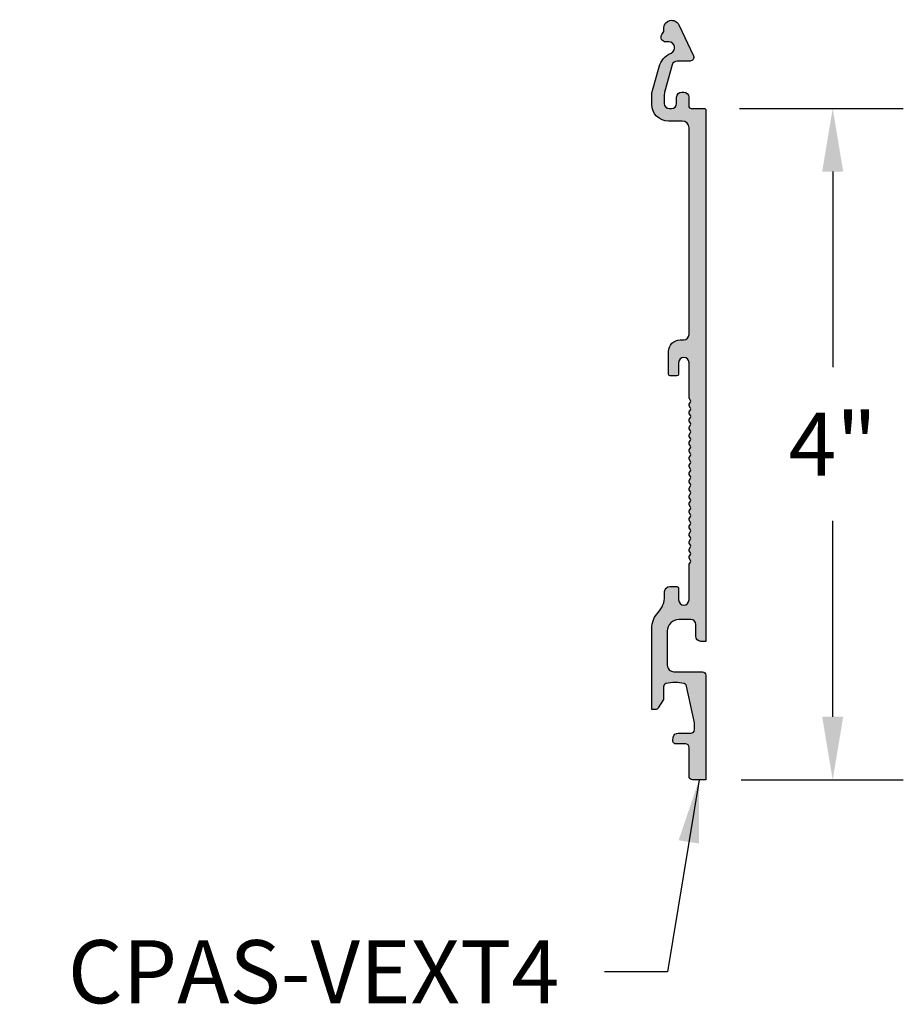
# Model space of a CAD drawing. Units: inches. Extents: x 11.4 to 38.5, y 5.7 to 22.6.
# Drawn here: x 11.4 to 16.6, y 9.7 to 15.5 of the extents above; entities that cross this region are included whole.
import ezdxf

# ---------------------------------------------------------------- set-up
doc = ezdxf.new("R2010")
doc.units = ezdxf.units.IN
doc.header["$MEASUREMENT"] = 0
doc.header["$PDMODE"] = 3
doc.layers.get('0').update_dxf_attribs({"linetype": 'CONTINUOUS'})
doc.layers.get('Defpoints').update_dxf_attribs({"color": 252, "linetype": 'CONTINUOUS'})
for name, color, linetype in [('DIM', 1, 'CONTINUOUS'), ('HATCH', 2, 'CONTINUOUS'), ('TEXT', 3, 'CONTINUOUS')]:
    doc.layers.add(name, color=color, linetype=linetype)
doc.styles.add('STD', font='arial.ttf')
doc.dimstyles.new('F-DIM3$0', dxfattribs={"dimscale": 3, "dimtxt": 0.125, "dimasz": 0.125, "dimexe": 0.14, "dimexo": 0.07, "dimgap": 0.09, "dimtad": 0, "dimtih": 1, "dimtoh": 1, "dimdec": 6, "dimzin": 3, "dimdsep": 46, "dimlunit": 5, "dimtxsty": 'STD', "dimcen": 0, "dimclrd": 2, "dimclre": 3, "dimclrt": 256, "dimadec": 0, "dimazin": 0, "dimtfac": 1, "dimtdec": 6, "dimtofl": 0, "dimtmove": 1, "dimatfit": 3, "dimfxl": 0, "dimfrac": 2, "dimtolj": 1, "dimtzin": 0, "dimarcsym": 0})
doc.dimstyles.new('F-DIM3$7', dxfattribs={"dimscale": 3, "dimtxt": 0.125, "dimasz": 0.125, "dimexe": 0.14, "dimexo": 0.07, "dimgap": 0.09, "dimtad": 0, "dimtih": 1, "dimtoh": 1, "dimdec": 6, "dimzin": 3, "dimdsep": 46, "dimlunit": 5, "dimtxsty": 'STD', "dimcen": 0, "dimclrd": 256, "dimclre": 3, "dimclrt": 256, "dimadec": 0, "dimazin": 0, "dimtfac": 1, "dimtdec": 6, "dimtofl": 0, "dimtmove": 0, "dimatfit": 3, "dimfxl": 0, "dimfrac": 2, "dimtolj": 1, "dimtzin": 0, "dimarcsym": 0})

# ---------------------------------------------------------------- blocks, each defined once
blk = doc.blocks.new('GOR-21530')
blk.add_lwpolyline([(-0.1846861087179121, -0.03355534499942081, -0.2281786285340243), (-0.113104399231176, 0.04790617687250887, 0.8171330769881279), (-0.1265010290189394, 0.1137926789164609), (-0.1441979578429056, 0.1137926789164538, -0.5863342409244593), (-0.1686393569381366, 0.1574701055312744), (-0.1567420134191622, 0.176855764124312), (-0.1567420134191622, 0.1958367456503751, -0.8005850179692091), (-0.06724278738928291, 0.21590701687078), (0.01989325473739001, 0.0313945950393375, -0.5502038268239057), (0, 0), (-0.07734803811560198, 0, 0.3365413898956837), (-0.1062430371100191, -0.02193284231513104), (-0.1498236753816684, -0.178030262029317, 0.06816936276326678), (-0.1535070120669388, -0.2049207876455412), (-0.1535070120669388, -0.2522571356966523, 0.414213562373095), (-0.1235070120669377, -0.2822571356966534), (-0.1099535556954621, -0.2822571356966534, 0.414213562373095), (-0.07995355569546092, -0.2522571356966523), (-0.07995355569546092, -0.2148346075702108, -0.414213562373095), (-0.04995355569545978, -0.1848346075702096), (-0.03790152776162614, -0.1848346075702096, -0.414213562373095), (-0.007901527761625005, -0.2148346075702108), (-0.007901527761625005, -0.2672571356966529, 0.414213562373095), (0.007098472238375564, -0.2822571356966534), (0.0838252842697571, -0.2822571356966534, -0.4142135623735114), (0.09382528426974801, -0.2922571356966444), (0.09382528426975512, -3.453980290370055), (0.06382528426975398, -3.453980290370055, -0.414213562373095), (0.03382528426975284, -3.423980290370054), (0.03382528426975284, -3.35398029037006, 0.414213562373095), (0.003825284269751705, -3.323980290370059), (-0.06579851536174175, -3.323980290370059, 0.414213562373095), (-0.135798515361742, -3.39398029037006), (-0.135798515361742, -3.594999999999992, 0.414213562373147), (-0.09579851536174289, -3.634999999999991), (0.07382528426975199, -3.634999999999991, -0.414213562373147), (0.09382528426975512, -3.654999999999987), (0.09382528426975512, -4.277864235312165), (0.01382528426981366, -4.277864235312165, -0.414213562372991), (-0.006174715730189462, -4.257864235312162), (-0.006174715730189462, -4.084999999999994, 0.414213562373147), (-0.02617471573019259, -4.064999999999998), (-0.08286249044130756, -4.064999999999998, -0.459664033553118), (-0.1026299243943214, -4.041958856314906), (-0.1000882979570008, -4.025438284472365, -0.3701783109169837), (-0.0704371470274836, -4), (0.005659532367893405, -4, 0.414213562373095), (0.02565953236789653, -3.979999999999997), (0.02565953236789653, -3.939999999999998), (-0.0209239882738288, -3.720841766183618, 0.2786761886379566), (-0.0350707480803365, -3.705747341431248, 0.1379828120096481), (-0.1433945922437019, -3.705747341431241, 0.3359910500714172), (-0.1579784000355318, -3.724999999999973), (-0.1579784000355318, -3.799562148451514), (-0.1889702034839829, -3.850060523981881, -0.2607683478070792), (-0.2060160314671435, -3.859599178544102), (-0.2279784000355249, -3.859599178544102), (-0.2279784000355249, -3.37786423531211, -0.19199409134335), (-0.1895765578830009, -3.281542823767225, 0.1919940913433498), (-0.1511747157304768, -3.18522141222234), (-0.1511747157304768, -3.157864235308033, -0.414213562373095), (-0.1211747157304757, -3.127864235308031), (-0.07817471574210089, -3.127864235308031, -0.414213562372991), (-0.06817471574209577, -3.137864235308029), (-0.06817471574210288, -3.207158916642769, 0.9999999999999999), (-0.006174715742098158, -3.207158916642769), (-0.006174715742098158, -3.000063057643018, -0.1316524975859778), (-0.004834969779970777, -2.995063057643073), (0.002485538295736944, -2.982383565718742, 0.2679491924307797), (0.002485538295736944, -2.972383565718751), (-0.004834969779970777, -2.95970407379442, -0.2679491924307797), (-0.004834969779970777, -2.949704073794429), (0.002485538295736944, -2.937024581870098, 0.2679491924306912), (0.002485538295736944, -2.927024581870135), (-0.004834969779970777, -2.914345089945776, -0.2679491924307797), (-0.004834969779970777, -2.904345089945785), (0.002485538295736944, -2.891665598021483, 0.2679491924307797), (0.002485538295736944, -2.881665598021492), (-0.004834969779970777, -2.868986106097132, -0.2679491924307797), (-0.004834969779970777, -2.858986106097142), (0.002485538295736944, -2.846306614172839, 0.2679491924307797), (0.002485538295736944, -2.836306614172848), (-0.004834969779970777, -2.823627122248489, -0.2679491924306912), (-0.004834969779970777, -2.813627122248526), (0.002485538295736944, -2.800947630324195, 0.2679491924305893), (0.002485538295736944, -2.790947630324204), (-0.004834969779970777, -2.778268138399874, -0.2679491924307797), (-0.004834969779970777, -2.768268138399883), (0.002485538295736944, -2.755588646475552, 0.2679491924307797), (0.002485538295736944, -2.745588646475561), (-0.004834969779970777, -2.73290915455123, -0.2679491924306912), (-0.004834969779970777, -2.722909154551267), (0.002485538295736944, -2.710229662626908, 0.2679491924307797), (0.002485538295736944, -2.700229662626917), (-0.004834969779970777, -2.687550170702615, -0.2679491924307797), (-0.004834969779970777, -2.677550170702624), (0.002485538295736944, -2.664870678778264, 0.2679491924307797), (0.002485538295736944, -2.654870678778273), (-0.004834969779970777, -2.642191186853971, -0.2679491924307797), (-0.004834969779970777, -2.63219118685398), (0.002485538295736944, -2.619511694929621, 0.2679491924306912), (0.002485538295736944, -2.609511694929658), (-0.004834969779970777, -2.596832203005327, -0.2679491924307797), (-0.004834969779970777, -2.586832203005336), (0.002485538295736944, -2.574152711081005, 0.2679491924307797), (0.002485538295736944, -2.564152711081015), (-0.004834969779970777, -2.551473219156684, -0.2679491924307797), (-0.004834969779970777, -2.541473219156693), (0.002485538295736944, -2.528793727232362, 0.2679491924307797), (0.002485538295736944, -2.518793727232371), (-0.004834969779970777, -2.50611423530804, -0.2679491924307797), (-0.004834969779970777, -2.496114235308049), (0.002485538295736944, -2.483434743383746, 0.2679491924305893), (0.002485538295736944, -2.473434743383756), (-0.004834969779970777, -2.460755251459396, -0.2679491924307797), (-0.004834969779970777, -2.450755251459405), (0.002485538295736944, -2.438075759535103, 0.2679491924305893), (0.002485538295736944, -2.428075759535112), (-0.004834969779970777, -2.415396267610753, -0.2679491924307797), (-0.004834969779970777, -2.405396267610762), (0.002485538295736944, -2.392716775686459, 0.2679491924307797), (0.002485538295736944, -2.382716775686468), (-0.004834969779970777, -2.370037283762137, -0.2679491924307797), (-0.004834969779970777, -2.360037283762146), (0.002485538295736944, -2.347357791837815, 0.2679491924307797), (0.002485538295736944, -2.337357791837825), (-0.004834969779970777, -2.324678299913494, -0.2679491924307797), (-0.004834969779970777, -2.314678299913503), (0.002485538295736944, -2.301998807989172, 0.2679491924307797), (0.002485538295736944, -2.291998807989181), (-0.004834969779970777, -2.279319316064878, -0.2679491924307797), (-0.004834969779970777, -2.269319316064887), (0.002485538295736944, -2.256639824140528, 0.2679491924305893), (0.002485538295736944, -2.246639824140537), (-0.004834969779970777, -2.233960332216235, -0.2679491924307797), (-0.004834969779970777, -2.223960332216244), (0.002485538295736944, -2.211280840291884, 0.2679491924306912), (0.002485538295736944, -2.201280840291922), (-0.004834969779970777, -2.188601348367591, -0.2679491924307797), (-0.004834969779970777, -2.1786013483676), (0.002485538295736944, -2.165921856443269, 0.2679491924307797), (0.002485538295736944, -2.155921856443278), (-0.004834969779970777, -2.143242364518947, -0.2679491924307797), (-0.004834969779970777, -2.133242364518956), (0.002485538295736944, -2.120562872594626, 0.2679491924305961), (0.002485538295736944, -2.110562872594663), (-0.004834969779970777, -2.097883380670304, -0.2679491924305893), (-0.004834969779970777, -2.087883380670313), (0.002485538295736944, -2.07520388874601, 0.2679491924305893), (0.002485538295736944, -2.065203888746019), (-0.004834969779970777, -2.05252439682166, -0.2679491924305893), (-0.004834969779970777, -2.042524396821669), (0.002485538295736944, -2.029844904897367, 0.2679491924307797), (0.002485538295736944, -2.019844904897376), (-0.004834969779970777, -2.007165412973016, -0.131652497587138), (-0.006174715742098158, -2.002165412973092), (-0.006174715742098158, -1.795114235308041, 0.9999999999999999), (-0.06817471574210288, -1.795114235308041), (-0.06817471574209577, -1.863864235308029, -0.414213562373095), (-0.07817471574210089, -1.873864235308034), (-0.1181747157421, -1.873864235308034, -0.414213562372991), (-0.128174715742098, -1.863864235308029), (-0.128174715742098, -1.729203597977495, -0.4142135623731247), (-0.05817471574209776, -1.659203597977495), (-0.03717471574210407, -1.659203597977495, 0.414213562373028), (-0.006174715742105263, -1.628203597977496), (-0.006174715730196567, -0.3972995160687773, 0.414213562373095), (-0.04617471573019571, -0.3572995160687782), (-0.1279784000355519, -0.3572995160687782, -0.414213562373095), (-0.2279784000355534, -0.2572995160687768), (-0.2279784000355534, -0.2023174874825457, -0.0681693627632552), (-0.2242950633502829, -0.1754269618663216)], format="xyb", close=True)
blk = doc.blocks.new('*D18')
at = {"layer": 'Defpoints', "color": 0}
for p in [(15.4622433561822, 14.99412561004375), (16.22690920808419, 14.99412561004375), (15.4722433561822, 10.99851851042824)]:
    blk.add_point(p, dxfattribs=at)
at = {"layer": 'DIM', "color": 3, "lineweight": -2}
for p, q in [((15.6722433561822, 14.99412561004375), (16.6469092080842, 14.99412561004375)), ((15.6822433561822, 10.99851851042824), (16.6469092080842, 10.99851851042824))]:
    blk.add_line(p, q, dxfattribs=at)
at = {"layer": 'DIM', "color": 2, "lineweight": -2}
for p, q in [((16.22690920808419, 14.61912561004375), (16.22690920808419, 13.453822060236)), ((16.22690920808419, 11.37351851042824), (16.22690920808419, 12.538822060236))]:
    blk.add_line(p, q, dxfattribs=at)
at = {"layer": 'DIM', "color": 2}
for points in [[(16.16440920808419, 14.61912561004375), (16.28940920808419, 14.61912561004375), (16.22690920808419, 14.99412561004375)], [(16.16440920808419, 11.37351851042824), (16.28940920808419, 11.37351851042824), (16.22690920808419, 10.99851851042824)]]:
    blk.add_solid(points, dxfattribs=at)
at = {"layer": 'DIM', "insert": (16.22690920808419, 12.99632206023599), "char_height": 0.375, "attachment_point": 5, "style": 'STD'}
blk.add_mtext('\\A1;4"', dxfattribs=at)

msp = doc.modelspace()

# ---------------------------------------------------------------- hatches: boundary and pattern name
at = {"layer": 'HATCH'}
h = msp.add_hatch(color=256, dxfattribs=at)
h.dxf.hatch_style = 1
edge = h.paths.add_edge_path()
edge.add_arc((15.31412779233794, 15.20921424372071), 0.124999999999998, 112.98642086203321, 164.4008663957262, ccw=False)
edge.add_arc((15.2519170428935, 15.35587021265575), 0.03430521200110478, 292.9864208620447, 450)
edge.add_line((15.2519170428935, 15.39017542465686), (15.23422011406953, 15.39017542465685))
edge.add_arc((15.23422011406954, 15.41885270465686), 0.02867728000000369, 148.4617761553395, 269.9999999999858, ccw=False)
edge.add_line((15.2097787149743, 15.43385285127167), (15.22167605849327, 15.45323850986471))
edge.add_line((15.22167605849327, 15.45323850986471), (15.22167605849327, 15.47221949139077))
edge.add_arc((15.26867605849327, 15.47221949139077), 0.04699999999999704, 25.279036504629175, 180, ccw=False)
edge.add_line((15.31117528452315, 15.49228976261118), (15.39831132664983, 15.30777734077974))
edge.add_arc((15.37841807191244, 15.29838274574039), 0.02199999999999521, -90.00000000000932, 25.279036504644807, ccw=False)
edge.add_line((15.37841807191244, 15.2763827457404), (15.30107003379683, 15.2763827457404))
edge.add_arc((15.30107003379683, 15.2463827457404), 0.02999999999999581, 89.99999999999662, 164.4008663957248)
edge.add_line((15.27217503480242, 15.25444990342527), (15.22859439653077, 15.09835248371108))
edge.add_arc((15.32491105984548, 15.07146195809486), 0.09999999999998364, 164.4008663957185, 179.999999999999)
edge.add_line((15.2249110598455, 15.07146195809486), (15.2249110598455, 15.02412561004375))
edge.add_arc((15.2549110598455, 15.02412561004375), 0.03000000000000114, 180, 270)
edge.add_line((15.2549110598455, 14.99412561004375), (15.26846451621697, 14.99412561004375))
edge.add_arc((15.26846451621697, 15.02412561004375), 0.03000000000000114, 270, 360)
edge.add_line((15.29846451621697, 15.02412561004375), (15.29846451621697, 15.06154813817019))
edge.add_arc((15.32846451621698, 15.06154813817019), 0.03000000000000114, 90, 180, ccw=False)
edge.add_line((15.32846451621698, 15.09154813817019), (15.34051654415081, 15.09154813817019))
edge.add_arc((15.34051654415081, 15.06154813817019), 0.03000000000000114, 0, 90, ccw=False)
edge.add_line((15.37051654415081, 15.06154813817019), (15.37051654415081, 15.00912561004375))
edge.add_arc((15.38551654415081, 15.00912561004375), 0.01500000000000057, 180, 270)
edge.add_line((15.38551654415081, 14.99412561004375), (15.46224335618219, 14.99412561004375))
edge.add_arc((15.4622433561822, 14.98412561004376), 0.0099999999999838, -4.069988790433854e-11, 90.0000000000407, ccw=False)
edge.add_line((15.47224335618218, 14.98412561004375), (15.47224335618219, 11.82240245537034))
edge.add_line((15.47224335618219, 11.82240245537034), (15.44224335618219, 11.82240245537034))
edge.add_arc((15.44224335618219, 11.85240245537035), 0.03000000000000114, 180, 270, ccw=False)
edge.add_line((15.41224335618219, 11.85240245537035), (15.41224335618219, 11.92240245537034))
edge.add_arc((15.38224335618219, 11.92240245537034), 0.03000000000000114, 0, 90)
edge.add_line((15.38224335618219, 11.95240245537034), (15.31261955655069, 11.95240245537034))
edge.add_arc((15.31261955655069, 11.88240245537034), 0.07000000000000028, 90, 180)
edge.add_line((15.24261955655069, 11.88240245537034), (15.24261955655069, 11.68138274574041))
edge.add_arc((15.28261955655069, 11.6813827457404), 0.03999999999999559, 179.9999999999949, 270.0000000000051)
edge.add_line((15.28261955655069, 11.64138274574041), (15.45224335618219, 11.64138274574041))
edge.add_arc((15.45224335618219, 11.62138274574041), 0.0199999999999978, 5.115907697472721e-12, 90.00000000001529, ccw=False)
edge.add_line((15.47224335618219, 11.62138274574041), (15.47224335618219, 10.99851851042823))
edge.add_line((15.47224335618219, 10.99851851042823), (15.39224335618225, 10.99851851042823))
edge.add_arc((15.39224335618225, 11.01851851042824), 0.02000000000000668, 180.0000000000102, 269.9999999999898, ccw=False)
edge.add_line((15.37224335618225, 11.01851851042824), (15.37224335618225, 11.19138274574041))
edge.add_arc((15.35224335618225, 11.1913827457404), 0.0199999999999978, 5.088887490342188e-12, 90.00000000001528)
edge.add_line((15.35224335618224, 11.2113827457404), (15.29555558147113, 11.2113827457404))
edge.add_arc((15.29555558147113, 11.2313827457404), 0.02000000000000313, 171.2538377374185, 270, ccw=False)
edge.add_line((15.27578814751811, 11.23442388942549), (15.27832977395543, 11.25094446126803))
edge.add_arc((15.30798092488495, 11.2463827457404), 0.02999999999999533, 89.99999999998983, 171.2538377374192, ccw=False)
edge.add_line((15.30798092488495, 11.2763827457404), (15.38407760428033, 11.2763827457404))
edge.add_arc((15.38407760428033, 11.2963827457404), 0.02000000000000313, 270, 360)
edge.add_line((15.40407760428033, 11.2963827457404), (15.40407760428033, 11.3363827457404))
edge.add_line((15.40407760428033, 11.3363827457404), (15.35749408363861, 11.55554097955678))
edge.add_arc((15.33793113162394, 11.55138274574042), 0.01999999999999501, 12.00000000001304, 74.28755094212782)
edge.add_arc((15.2891854017504, 11.37810881862183), 0.1999999999999997, 74.28755094211147, 105.7124490578811)
edge.add_arc((15.2404396718769, 11.55138274574043), 0.02000000000000002, 105.712449057889, 180)
edge.add_line((15.2204396718769, 11.55138274574043), (15.2204396718769, 11.47682059728889))
edge.add_line((15.2204396718769, 11.47682059728889), (15.18944786842845, 11.42632222175852))
edge.add_arc((15.17240204044529, 11.4367835671963), 0.02000000000000543, 270.0000000000051, 328.46177615537414, ccw=False)
edge.add_line((15.17240204044529, 11.4167835671963), (15.15043967187691, 11.4167835671963))
edge.add_line((15.15043967187691, 11.4167835671963), (15.15043967187691, 11.89851851042829))
edge.add_arc((15.29043967187691, 11.89851851042829), 0.1400000000000023, 136.5272046600138, 179.9999999999993, ccw=False)
edge.add_arc((15.08724335618196, 12.09116133351806), 0.140000000000002, 316.5272046600138, 359.9999999999993)
edge.add_line((15.22724335618196, 12.09116133351806), (15.22724335618196, 12.11851851043237))
edge.add_arc((15.25724335618196, 12.11851851043237), 0.03000000000000114, 90, 180, ccw=False)
edge.add_line((15.25724335618196, 12.14851851043237), (15.30024335617033, 12.14851851043237))
edge.add_arc((15.30024335617034, 12.13851851043236), 0.01000000000000334, 3.0524915928253904e-11, 90.00000000001017, ccw=False)
edge.add_line((15.31024335617034, 12.13851851043237), (15.31024335617033, 12.06922382909763))
edge.add_arc((15.34124335617033, 12.06922382909763), 0.03100000000000236, 180, 360)
edge.add_line((15.37224335617034, 12.06922382909763), (15.37224335617034, 12.27631968809738))
edge.add_arc((15.38224335617033, 12.27631968809738), 0.009999999999989129, 150.0000000003103, 179.9999999999898, ccw=False)
edge.add_line((15.37358310213246, 12.28131968809733), (15.38090361020817, 12.29399918002166))
edge.add_arc((15.37224335617032, 12.29899918002165), 0.01000000000000199, 330.0000000000367, 389.9999999999633)
edge.add_line((15.38090361020817, 12.30399918002165), (15.37358310213246, 12.31667867194598))
edge.add_arc((15.38224335617031, 12.32167867194597), 0.01000000000000199, 150.0000000000367, 209.9999999999633, ccw=False)
edge.add_line((15.37358310213246, 12.32667867194597), (15.38090361020817, 12.3393581638703))
edge.add_arc((15.37224335617034, 12.34435816387028), 0.009999999999976427, 330.0000000000462, 389.9999999999539)
edge.add_line((15.38090361020817, 12.34935816387026), (15.37358310213246, 12.36203765579462))
edge.add_arc((15.38224335617031, 12.36703765579462), 0.01000000000000199, 150.0000000000367, 209.9999999999633, ccw=False)
edge.add_line((15.37358310213246, 12.37203765579461), (15.38090361020817, 12.38471714771892))
edge.add_arc((15.37224335617032, 12.38971714771891), 0.01000000000000199, 330.0000000000367, 389.9999999999633)
edge.add_line((15.38090361020817, 12.39471714771891), (15.37358310213246, 12.40739663964327))
edge.add_arc((15.38224335617031, 12.41239663964326), 0.01000000000000199, 150.0000000000367, 209.9999999999633, ccw=False)
edge.add_line((15.37358310213246, 12.41739663964326), (15.38090361020817, 12.43007613156756))
edge.add_arc((15.37224335617032, 12.43507613156756), 0.01000000000000199, 330.0000000000367, 389.9999999999633)
edge.add_line((15.38090361020817, 12.44007613156755), (15.37358310213246, 12.45275562349191))
edge.add_arc((15.38224335617029, 12.45775562349189), 0.009999999999976427, 150.0000000000461, 209.9999999999539, ccw=False)
edge.add_line((15.37358310213246, 12.46275562349187), (15.38090361020817, 12.4754351154162))
edge.add_arc((15.37224335617032, 12.4804351154162), 0.01000000000000815, 330.000000000057, 389.9999999999429)
edge.add_line((15.38090361020817, 12.48543511541619), (15.37358310213246, 12.49811460734053))
edge.add_arc((15.38224335617031, 12.50311460734052), 0.01000000000000199, 150.0000000000367, 209.9999999999633, ccw=False)
edge.add_line((15.37358310213246, 12.50811460734052), (15.38090361020817, 12.52079409926485))
edge.add_arc((15.37224335617032, 12.52579409926484), 0.01000000000000199, 330.0000000000367, 389.9999999999633)
edge.add_line((15.38090361020817, 12.53079409926484), (15.37358310213246, 12.54347359118917))
edge.add_arc((15.38224335617029, 12.54847359118915), 0.009999999999976427, 150.0000000000461, 209.9999999999539, ccw=False)
edge.add_line((15.37358310213246, 12.55347359118913), (15.38090361020817, 12.56615308311349))
edge.add_arc((15.37224335617032, 12.57115308311349), 0.01000000000000199, 330.0000000000367, 389.9999999999633)
edge.add_line((15.38090361020817, 12.57615308311348), (15.37358310213246, 12.58883257503778))
edge.add_arc((15.38224335617031, 12.59383257503778), 0.01000000000000199, 150.0000000000367, 209.9999999999633, ccw=False)
edge.add_line((15.37358310213246, 12.59883257503778), (15.38090361020817, 12.61151206696213))
edge.add_arc((15.37224335617032, 12.61651206696213), 0.01000000000000199, 330.0000000000367, 389.9999999999633)
edge.add_line((15.38090361020817, 12.62151206696213), (15.37358310213246, 12.63419155888643))
edge.add_arc((15.38224335617031, 12.63919155888642), 0.01000000000000199, 150.0000000000367, 209.9999999999633, ccw=False)
edge.add_line((15.37358310213246, 12.64419155888642), (15.38090361020817, 12.65687105081078))
edge.add_arc((15.37224335617034, 12.66187105081076), 0.009999999999976427, 330.0000000000462, 389.9999999999539)
edge.add_line((15.38090361020817, 12.66687105081074), (15.37358310213246, 12.67955054273507))
edge.add_arc((15.38224335617031, 12.68455054273507), 0.01000000000000199, 150.0000000000367, 209.9999999999633, ccw=False)
edge.add_line((15.37358310213246, 12.68955054273506), (15.38090361020817, 12.70223003465939))
edge.add_arc((15.37224335617032, 12.70723003465939), 0.01000000000000199, 330.0000000000367, 389.9999999999633)
edge.add_line((15.38090361020817, 12.71223003465938), (15.37358310213246, 12.72490952658372))
edge.add_arc((15.38224335617031, 12.72990952658371), 0.01000000000000199, 150.0000000000367, 209.9999999999633, ccw=False)
edge.add_line((15.37358310213246, 12.73490952658371), (15.38090361020817, 12.74758901850804))
edge.add_arc((15.37224335617032, 12.75258901850803), 0.01000000000000199, 330.0000000000367, 389.9999999999633)
edge.add_line((15.38090361020817, 12.75758901850803), (15.37358310213246, 12.77026851043236))
edge.add_arc((15.38224335617031, 12.77526851043235), 0.01000000000000199, 150.0000000000367, 209.9999999999633, ccw=False)
edge.add_line((15.37358310213246, 12.78026851043235), (15.38090361020817, 12.79294800235665))
edge.add_arc((15.37224335617032, 12.79794800235665), 0.01000000000000815, 330.000000000057, 389.9999999999429)
edge.add_line((15.38090361020817, 12.80294800235664), (15.37358310213246, 12.815627494281))
edge.add_arc((15.38224335617031, 12.820627494281), 0.01000000000000199, 150.0000000000367, 209.9999999999633, ccw=False)
edge.add_line((15.37358310213246, 12.82562749428099), (15.38090361020817, 12.8383069862053))
edge.add_arc((15.37224335617032, 12.84330698620529), 0.01000000000000815, 330.000000000057, 389.9999999999429)
edge.add_line((15.38090361020817, 12.84830698620529), (15.37358310213246, 12.86098647812965))
edge.add_arc((15.38224335617031, 12.86598647812964), 0.01000000000000199, 150.0000000000367, 209.9999999999633, ccw=False)
edge.add_line((15.37358310213246, 12.87098647812964), (15.38090361020817, 12.88366597005394))
edge.add_arc((15.37224335617032, 12.88866597005394), 0.01000000000000199, 330.0000000000367, 389.9999999999633)
edge.add_line((15.38090361020817, 12.89366597005393), (15.37358310213246, 12.90634546197826))
edge.add_arc((15.38224335617031, 12.91134546197826), 0.01000000000000199, 150.0000000000367, 209.9999999999633, ccw=False)
edge.add_line((15.37358310213246, 12.91634546197825), (15.38090361020817, 12.92902495390258))
edge.add_arc((15.37224335617032, 12.93402495390258), 0.01000000000000199, 330.0000000000367, 389.9999999999633)
edge.add_line((15.38090361020817, 12.93902495390257), (15.37358310213246, 12.95170444582691))
edge.add_arc((15.38224335617031, 12.9567044458269), 0.01000000000000199, 150.0000000000367, 209.9999999999633, ccw=False)
edge.add_line((15.37358310213246, 12.9617044458269), (15.38090361020817, 12.97438393775123))
edge.add_arc((15.37224335617032, 12.97938393775122), 0.01000000000000199, 330.0000000000367, 389.9999999999633)
edge.add_line((15.38090361020817, 12.98438393775122), (15.37358310213246, 12.99706342967552))
edge.add_arc((15.38224335617031, 13.00206342967552), 0.01000000000000199, 150.0000000000367, 209.9999999999633, ccw=False)
edge.add_line((15.37358310213246, 13.00706342967551), (15.38090361020817, 13.01974292159987))
edge.add_arc((15.37224335617032, 13.02474292159987), 0.01000000000000815, 330.000000000057, 389.9999999999429)
edge.add_line((15.38090361020817, 13.02974292159986), (15.37358310213246, 13.04242241352416))
edge.add_arc((15.38224335617031, 13.04742241352416), 0.01000000000000199, 150.0000000000367, 209.9999999999633, ccw=False)
edge.add_line((15.37358310213246, 13.05242241352416), (15.38090361020817, 13.06510190544851))
edge.add_arc((15.37224335617034, 13.0701019054485), 0.009999999999976427, 330.0000000000462, 389.9999999999539)
edge.add_line((15.38090361020817, 13.07510190544848), (15.37358310213246, 13.08778139737281))
edge.add_arc((15.38224335617031, 13.0927813973728), 0.01000000000000199, 150.0000000000367, 209.9999999999633, ccw=False)
edge.add_line((15.37358310213246, 13.0977813973728), (15.38090361020817, 13.11046088929713))
edge.add_arc((15.37224335617032, 13.11546088929713), 0.01000000000000199, 330.0000000000367, 389.9999999999633)
edge.add_line((15.38090361020817, 13.12046088929712), (15.37358310213246, 13.13314038122145))
edge.add_arc((15.38224335617031, 13.13814038122145), 0.01000000000000199, 150.0000000000367, 209.9999999999633, ccw=False)
edge.add_line((15.37358310213246, 13.14314038122144), (15.38090361020817, 13.15581987314577))
edge.add_arc((15.37224335617034, 13.16081987314575), 0.009999999999979504, 330.0000000000563, 389.9999999999437)
edge.add_line((15.38090361020817, 13.16581987314574), (15.37358310213246, 13.1784993650701))
edge.add_arc((15.38224335617032, 13.18349936507009), 0.01000000000000815, 150.000000000057, 209.999999999943, ccw=False)
edge.add_line((15.37358310213246, 13.18849936507009), (15.38090361020817, 13.20117885699439))
edge.add_arc((15.37224335617032, 13.20617885699438), 0.01000000000000815, 330.000000000057, 389.9999999999429)
edge.add_line((15.38090361020817, 13.21117885699438), (15.37358310213246, 13.22385834891874))
edge.add_arc((15.38224335617032, 13.22885834891873), 0.01000000000000815, 150.000000000057, 209.999999999943, ccw=False)
edge.add_line((15.37358310213246, 13.23385834891873), (15.38090361020817, 13.24653784084303))
edge.add_arc((15.37224335617032, 13.25153784084303), 0.01000000000000199, 330.0000000000367, 389.9999999999633)
edge.add_line((15.38090361020817, 13.25653784084302), (15.37358310213246, 13.26921733276738))
edge.add_arc((15.3822433561702, 13.2742173327673), 0.009999999999862681, 179.999999999939, 209.9999999998836, ccw=False)
edge.add_line((15.37224335617034, 13.27421733276731), (15.37224335617034, 13.48126851043236))
edge.add_arc((15.34124335617033, 13.48126851043236), 0.03100000000000236, 0, 180)
edge.add_line((15.31024335617033, 13.48126851043236), (15.31024335617034, 13.41251851043237))
edge.add_arc((15.30024335617033, 13.41251851043237), 0.01000000000000512, -90, 0, ccw=False)
edge.add_line((15.30024335617033, 13.40251851043237), (15.26024335617034, 13.40251851043237))
edge.add_arc((15.26024335617034, 13.41251851043237), 0.01000000000000334, 179.9999999999898, 269.9999999999695, ccw=False)
edge.add_line((15.25024335617034, 13.41251851043237), (15.25024335617034, 13.5471791477629))
edge.add_arc((15.32024335617033, 13.54717914776291), 0.06999999999999673, 89.9999999999971, 180.0000000000029, ccw=False)
edge.add_line((15.32024335617034, 13.6171791477629), (15.34124335617033, 13.6171791477629))
edge.add_arc((15.34124335617033, 13.64817914776291), 0.03100000000000236, 270.0000000000066, 359.9999999999934)
edge.add_line((15.37224335617033, 13.6481791477629), (15.37224335618224, 14.87908322967162))
edge.add_arc((15.33224335618224, 14.87908322967162), 0.03999999999999915, 0, 90)
edge.add_line((15.33224335618224, 14.91908322967162), (15.25043967187688, 14.91908322967162))
edge.add_arc((15.25043967187688, 15.01908322967162), 0.1000000000000014, 180, 270, ccw=False)
edge.add_line((15.15043967187688, 15.01908322967162), (15.15043967187688, 15.07406525825785))
edge.add_arc((15.25043967187688, 15.07406525825785), 0.09999999999999964, 164.40086639572, 179.999999999998, ccw=False)
edge.add_line((15.15412300856215, 15.10095578387408), (15.19373196319452, 15.24282740074098))

# ---------------------------------------------------------------- block references
msp.add_blockref('GOR-21530', (15.37841807191244, 15.2763827457404))

# ---------------------------------------------------------------- texts
at = {"layer": 'TEXT', "insert": (14.5997519131266, 10.04346601360517), "char_height": 0.375, "attachment_point": 3, "style": 'STD'}
msp.add_mtext('\\A1;CPAS-VEXT4', dxfattribs=at)

# ---------------------------------------------------------------- dimensions: what is measured, and where the dimension line sits
at = {"layer": 'DIM'}
dim = msp.add_linear_dim(base=(16.22690920808419, 14.99412561004375), p1=(15.47224335618219, 10.99851851042823), p2=(15.46224335618219, 14.99412561004375), angle=90, dimstyle='F-DIM3$0', override={"dimdec": 4, "dimpost": '"'}, dxfattribs=at)
dim.commit()
dim.dimension.update_dxf_attribs({"geometry": '*D18', "text_midpoint": (16.22690920808419, 12.99632206023599)})

# ---------------------------------------------------------------- leaders
at = {"layer": 'TEXT', "annotation_type": 0, "has_hookline": 1, "hookline_direction": 1, "text_width": 3.209242837653479}
msp.add_leader([(15.43224335618222, 10.99851851042823), (15.2447519131266, 9.855966013605173), (14.8697519131266, 9.855966013605173)], dimstyle='F-DIM3$7', override={"dimgap": 0.09, "dimtad": 0}, dxfattribs=at)

doc.saveas('drawing.dxf')
